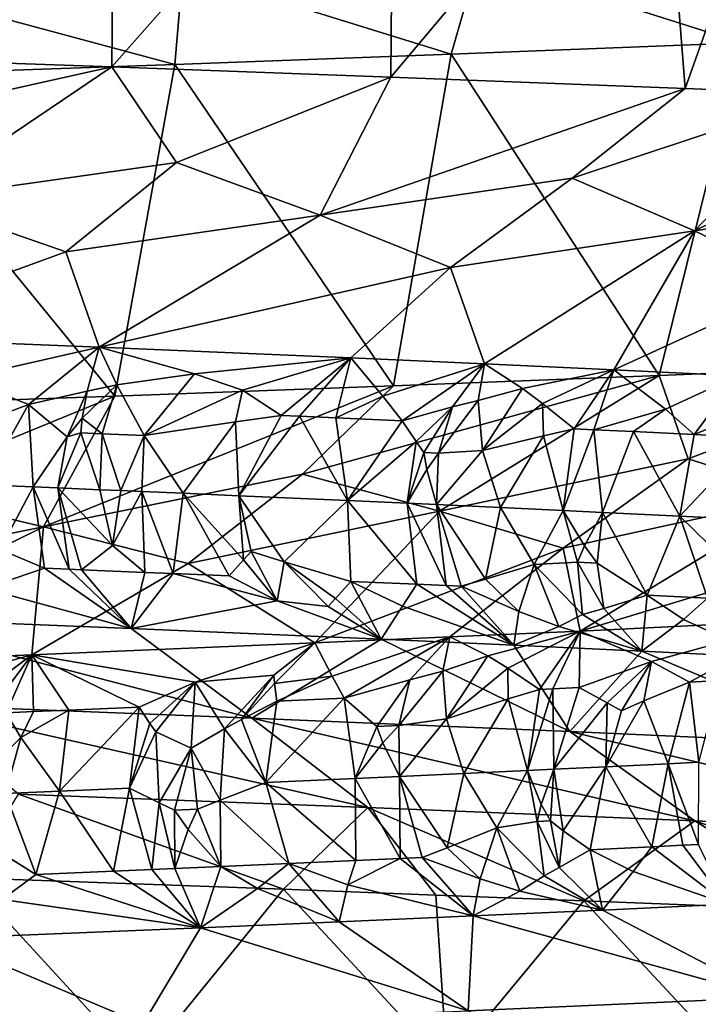
# Model space of a CAD drawing. Extents: x -12 to 12, y 0 to 224.
# Drawn here: x 6 to 7, y 1 to 3 of the extents above; entities that cross this region are included whole.
import ezdxf

# ---------------------------------------------------------------- set-up
doc = ezdxf.new("R2010")
doc.units = 0
doc.header["$MEASUREMENT"] = 0

msp = doc.modelspace()

# ---------------------------------------------------------------- linework, layer by layer
for points in [[(6.352344, 3.103609, -8.044267), (5.832954, 2.600011, -8.428473), (5.837787, 3.121646, -8.425127)], [(6.34775, 2.581973, -8.047893), (5.832954, 2.600011, -8.428473), (6.352344, 3.103609, -8.044267)], [(6.79426, 3.087377, -7.674667), (6.34775, 2.581973, -8.047893), (6.352344, 3.103609, -8.044267)], [(6.789968, 2.565738, -7.678463), (6.34775, 2.581973, -8.047893), (6.79426, 3.087377, -7.674667)], [(7.214863, 3.07114, -7.280679), (6.789968, 2.565738, -7.678463), (6.79426, 3.087377, -7.674667)], [(7.256021, 2.547702, -7.239662), (6.789968, 2.565738, -7.678463), (7.214863, 3.07114, -7.280679)], [(7.256021, 2.547702, -7.239662), (7.214863, 3.07114, -7.280679), (7.438656, 3.062123, -7.051871)], [(7.478578, 2.538683, -7.009518), (7.256021, 2.547702, -7.239662), (7.438656, 3.062123, -7.051871)], [(7.369008, 2.770842, 6.727807), (6.928547, 2.752561, 7.180507), (7.345901, 2.620191, 7.148446)], [(6.928547, 2.752561, 7.180507), (6.460326, 2.734279, 7.604451), (6.885381, 2.602156, 7.593022)], [(6.928547, 2.752561, 7.180507), (6.885381, 2.602156, 7.593022), (7.345901, 2.620191, 7.148446)], [(6.460326, 2.734279, 7.604451), (5.96628, 2.715998, 7.997997), (6.44773, 2.585918, 7.968018)], [(6.460326, 2.734279, 7.604451), (6.44773, 2.585918, 7.968018), (6.885381, 2.602156, 7.593022)], [(5.96628, 2.715998, 7.997997), (5.937757, 2.567881, 8.354972), (6.44773, 2.585918, 7.968018)], [(6.885381, 2.602156, 7.593022), (7.214861, 2.093146, 7.280682), (7.345901, 2.620191, 7.148446)], [(7.214861, 2.093146, 7.280682), (7.655248, 2.111181, 6.816131), (7.345901, 2.620191, 7.148446)], [(5.77724, 2.455161, -8.135672), (5.832954, 2.600011, -8.428473), (6.34775, 2.581973, -8.047893)], [(6.44773, 2.585918, 7.968018), (6.794243, 2.076908, 7.674681), (6.885381, 2.602156, 7.593022)], [(6.794243, 2.076908, 7.674681), (7.214861, 2.093146, 7.280682), (6.885381, 2.602156, 7.593022)], [(6.036089, 2.372069, -7.774005), (5.77724, 2.455161, -8.135672), (6.34775, 2.581973, -8.047893)], [(5.937757, 2.567881, 8.354972), (6.35234, 2.060677, 8.044271), (6.44773, 2.585918, 7.968018)], [(6.036089, 2.372069, -7.774005), (6.34775, 2.581973, -8.047893), (6.45052, 2.430484, -7.612703)], [(6.45052, 2.430484, -7.612703), (6.34775, 2.581973, -8.047893), (6.789968, 2.565738, -7.678463)], [(6.35234, 2.060677, 8.044271), (6.794243, 2.076908, 7.674681), (6.44773, 2.585918, 7.968018)], [(5.83779, 2.042639, 8.425125), (6.35234, 2.060677, 8.044271), (5.937757, 2.567881, 8.354972)], [(6.677666, 2.347392, -7.230373), (6.45052, 2.430484, -7.612703), (6.789968, 2.565738, -7.678463)], [(6.677666, 2.347392, -7.230373), (6.789968, 2.565738, -7.678463), (7.256021, 2.547702, -7.239662)], [(6.677666, 2.347392, -7.230373), (7.256021, 2.547702, -7.239662), (7.076919, 2.405807, -7.034406)], [(7.076919, 2.405807, -7.034406), (7.256021, 2.547702, -7.239662), (7.478578, 2.538683, -7.009518)], [(7.270645, 2.322715, -6.634163), (7.076919, 2.405807, -7.034406), (7.478578, 2.538683, -7.009518)], [(7.270645, 2.322715, -6.634163), (7.478578, 2.538683, -7.009518), (7.6939, 2.529661, -6.772472)], [(7.270645, 2.322715, -6.634163), (7.6939, 2.529661, -6.772472), (7.651661, 2.38113, -6.404828)], [(6.036089, 2.372069, -7.774005), (6.45052, 2.430484, -7.612703), (6.274796, 2.288977, -7.405319)], [(6.677666, 2.347392, -7.230373), (6.274796, 2.288977, -7.405319), (6.45052, 2.430484, -7.612703)], [(6.677666, 2.347392, -7.230373), (7.076919, 2.405807, -7.034406), (6.88413, 2.2643, -6.842776)], [(7.270645, 2.322715, -6.634163), (6.88413, 2.2643, -6.842776), (7.076919, 2.405807, -7.034406)], [(6.036089, 2.372069, -7.774005), (6.274796, 2.288977, -7.405319), (5.906895, 2.154974, -7.3566)], [(7.270645, 2.322715, -6.634163), (7.651661, 2.38113, -6.404828), (7.443216, 2.239623, -6.230349)], [(6.677666, 2.347392, -7.230373), (6.327638, 2.138052, -6.997998), (6.274796, 2.288977, -7.405319)], [(6.677666, 2.347392, -7.230373), (6.88413, 2.2643, -6.842776), (6.327638, 2.138052, -6.997998)], [(7.270645, 2.322715, -6.634163), (6.938405, 2.11173, -6.392926), (6.88413, 2.2643, -6.842776)], [(7.270645, 2.322715, -6.634163), (7.142807, 2.10233, -6.163708), (6.938405, 2.11173, -6.392926)], [(7.270645, 2.322715, -6.634163), (7.443216, 2.239623, -6.230349), (7.142807, 2.10233, -6.163708)], [(6.274796, 2.288977, -7.405319), (6.327638, 2.138052, -6.997998), (5.906895, 2.154974, -7.3566)], [(6.88413, 2.2643, -6.842776), (6.726652, 2.12113, -6.615371), (6.327638, 2.138052, -6.997998)], [(6.88413, 2.2643, -6.842776), (6.938405, 2.11173, -6.392926), (6.726652, 2.12113, -6.615371)], [(7.443216, 2.239623, -6.230349), (7.339661, 2.092929, -5.92793), (7.142807, 2.10233, -6.163708)], [(6.111724, 2.08892, -7.093921), (5.906895, 2.154974, -7.3566), (6.327638, 2.138052, -6.997998)], [(6.111724, 2.08892, -7.093921), (6.327638, 2.138052, -6.997998), (6.215775, 2.047166, -6.967005)], [(6.308866, 2.068801, -6.906131), (6.215775, 2.047166, -6.967005), (6.327638, 2.138052, -6.997998)], [(6.308866, 2.068801, -6.906131), (6.327638, 2.138052, -6.997998), (6.355912, 2.078827, -6.876007)], [(6.478962, 2.095863, -6.789629), (6.327638, 2.138052, -6.997998), (6.726652, 2.12113, -6.615371)], [(6.355912, 2.078827, -6.876007), (6.327638, 2.138052, -6.997998), (6.478962, 2.095863, -6.789629)], [(6.478962, 2.095863, -6.789629), (6.726652, 2.12113, -6.615371), (6.554683, 2.070366, -6.686867)], [(6.554683, 2.070366, -6.686867), (6.726652, 2.12113, -6.615371), (6.616093, 2.030119, -6.588177)], [(6.616093, 2.030119, -6.588177), (6.726652, 2.12113, -6.615371), (6.645058, 2.028847, -6.558979)], [(6.645058, 2.028847, -6.558979), (6.726652, 2.12113, -6.615371), (6.7026, 2.026304, -6.500202)], [(6.7026, 2.026304, -6.500202), (6.726652, 2.12113, -6.615371), (6.777197, 2.060596, -6.461377)], [(6.777197, 2.060596, -6.461377), (6.726652, 2.12113, -6.615371), (6.938405, 2.11173, -6.392926)], [(6.777197, 2.060596, -6.461377), (6.938405, 2.11173, -6.392926), (6.807547, 2.021603, -6.390282)], [(6.887694, 2.043567, -6.329295), (6.807547, 2.021603, -6.390282), (6.938405, 2.11173, -6.392926)], [(6.887694, 2.043567, -6.329295), (6.938405, 2.11173, -6.392926), (6.928348, 2.053758, -6.29914)], [(6.928348, 2.053758, -6.29914), (6.938405, 2.11173, -6.392926), (6.998376, 2.072884, -6.25323)], [(6.998376, 2.072884, -6.25323), (6.938405, 2.11173, -6.392926), (7.142807, 2.10233, -6.163708)], [(7.260655, 1.961618, 6.844599), (7.655248, 2.111181, 6.816131), (7.214861, 2.093146, 7.280682)], [(7.443718, 1.903203, 6.439368), (7.655248, 2.111181, 6.816131), (7.260655, 1.961618, 6.844599)], [(6.355912, 2.078827, -6.876007), (6.478962, 2.095863, -6.789629), (6.398783, 1.998146, -6.771709)], [(6.478962, 2.095863, -6.789629), (6.554683, 2.070366, -6.686867), (6.398783, 1.998146, -6.771709)], [(6.86673, 1.878526, 7.051067), (7.214861, 2.093146, 7.280682), (6.649785, 1.936941, 7.439275)], [(6.649785, 1.936941, 7.439275), (7.214861, 2.093146, 7.280682), (6.794243, 2.076908, 7.674681)], [(6.86673, 1.878526, 7.051067), (7.260655, 1.961618, 6.844599), (7.214861, 2.093146, 7.280682)], [(6.998376, 2.072884, -6.25323), (7.142807, 2.10233, -6.163708), (7.029988, 2.049058, -6.185575)], [(7.029988, 2.049058, -6.185575), (7.142807, 2.10233, -6.163708), (7.080057, 2.008996, -6.087161)], [(7.080057, 2.008996, -6.087161), (7.142807, 2.10233, -6.163708), (7.111548, 2.007498, -6.050357)], [(7.111548, 2.007498, -6.050357), (7.142807, 2.10233, -6.163708), (7.224806, 2.039795, -5.956965)], [(7.224806, 2.039795, -5.956965), (7.142807, 2.10233, -6.163708), (7.339661, 2.092929, -5.92793)], [(7.224806, 2.039795, -5.956965), (7.339661, 2.092929, -5.92793), (7.270287, 1.999801, -5.858706)], [(7.270287, 1.999801, -5.858706), (7.339661, 2.092929, -5.92793), (7.352383, 2.033527, -5.798773)], [(6.150527, 2.022665, -7.005788), (6.111724, 2.08892, -7.093921), (6.215775, 2.047166, -6.967005)], [(6.239769, 1.853849, 7.611492), (6.794243, 2.076908, 7.674681), (6.35234, 2.060677, 8.044271)], [(6.239769, 1.853849, 7.611492), (6.649785, 1.936941, 7.439275), (6.794243, 2.076908, 7.674681)], [(6.300774, 2.025647, -6.876939), (6.308866, 2.068801, -6.906131), (6.355912, 2.078827, -6.876007)], [(6.300774, 2.025647, -6.876939), (6.355912, 2.078827, -6.876007), (6.332325, 2.000967, -6.833878)], [(6.332325, 2.000967, -6.833878), (6.355912, 2.078827, -6.876007), (6.398783, 1.998146, -6.771709)], [(5.990585, 1.912263, 7.979884), (6.35234, 2.060677, 8.044271), (5.83779, 2.042639, 8.425125)], [(6.239769, 1.853849, 7.611492), (6.35234, 2.060677, 8.044271), (5.990585, 1.912263, 7.979884)], [(6.276878, 1.996137, -6.881251), (6.215775, 2.047166, -6.967005), (6.308866, 2.068801, -6.906131)], [(6.300774, 2.025647, -6.876939), (6.276878, 1.996137, -6.881251), (6.308866, 2.068801, -6.906131)], [(6.554683, 2.070366, -6.686867), (6.543677, 2.01984, -6.649573), (6.398783, 1.998146, -6.771709)], [(6.554683, 2.070366, -6.686867), (6.616093, 2.030119, -6.588177), (6.543677, 2.01984, -6.649573)], [(6.7026, 2.026304, -6.500202), (6.777197, 2.060596, -6.461377), (6.807547, 2.021603, -6.390282)], [(6.928348, 2.053758, -6.29914), (6.998376, 2.072884, -6.25323), (6.935065, 1.974331, -6.221694)], [(6.998376, 2.072884, -6.25323), (7.029988, 2.049058, -6.185575), (6.935065, 1.974331, -6.221694)], [(6.215775, 2.047166, -6.967005), (6.223211, 1.916883, -6.910516), (6.144721, 1.920146, -6.980397)], [(6.150527, 2.022665, -7.005788), (6.215775, 2.047166, -6.967005), (6.144721, 1.920146, -6.980397)], [(6.276878, 1.996137, -6.881251), (6.223211, 1.916883, -6.910516), (6.215775, 2.047166, -6.967005)], [(6.829915, 1.988628, -6.342523), (6.807547, 2.021603, -6.390282), (6.887694, 2.043567, -6.329295)], [(6.829915, 1.988628, -6.342523), (6.887694, 2.043567, -6.329295), (6.842184, 1.971429, -6.319735)], [(6.842184, 1.971429, -6.319735), (6.887694, 2.043567, -6.329295), (6.865541, 1.970359, -6.294369)], [(6.865541, 1.970359, -6.294369), (6.887694, 2.043567, -6.329295), (6.928348, 2.053758, -6.29914)], [(6.865541, 1.970359, -6.294369), (6.928348, 2.053758, -6.29914), (6.935065, 1.974331, -6.221694)], [(7.029988, 2.049058, -6.185575), (7.031421, 1.99782, -6.131865), (6.935065, 1.974331, -6.221694)], [(7.029988, 2.049058, -6.185575), (7.080057, 2.008996, -6.087161), (7.031421, 1.99782, -6.131865)], [(6.543677, 2.01984, -6.649573), (6.616093, 2.030119, -6.588177), (6.54879, 1.902975, -6.602905)], [(6.616093, 2.030119, -6.588177), (6.645058, 2.028847, -6.558979), (6.54879, 1.902975, -6.602905)], [(6.645058, 2.028847, -6.558979), (6.721045, 1.895344, -6.427591), (6.54879, 1.902975, -6.602905)], [(6.645058, 2.028847, -6.558979), (6.7026, 2.026304, -6.500202), (6.721045, 1.895344, -6.427591)], [(7.111548, 2.007498, -6.050357), (7.224806, 2.039795, -5.956965), (7.173953, 2.004502, -5.976259)], [(7.173953, 2.004502, -5.976259), (7.224806, 2.039795, -5.956965), (7.270287, 1.999801, -5.858706)], [(7.270287, 1.999801, -5.858706), (7.352383, 2.033527, -5.798773), (7.364677, 1.995101, -5.739586)], [(6.300774, 2.025647, -6.876939), (6.298869, 2.002377, -6.864719), (6.276878, 1.996137, -6.881251)], [(6.300774, 2.025647, -6.876939), (6.332325, 2.000967, -6.833878), (6.298869, 2.002377, -6.864719)], [(6.543677, 2.01984, -6.649573), (6.460943, 1.90679, -6.688846), (6.398783, 1.998146, -6.771709)], [(6.543677, 2.01984, -6.649573), (6.54879, 1.902975, -6.602905), (6.460943, 1.90679, -6.688846)], [(6.7026, 2.026304, -6.500202), (6.807547, 2.021603, -6.390282), (6.721045, 1.895344, -6.427591)], [(6.829915, 1.988628, -6.342523), (6.721045, 1.895344, -6.427591), (6.807547, 2.021603, -6.390282)], [(6.276878, 1.996137, -6.881251), (6.26216, 1.915252, -6.875246), (6.223211, 1.916883, -6.910516)], [(6.298869, 2.002377, -6.864719), (6.329025, 1.912431, -6.813757), (6.26216, 1.915252, -6.875246)], [(6.276878, 1.996137, -6.881251), (6.298869, 2.002377, -6.864719), (6.26216, 1.915252, -6.875246)], [(6.298869, 2.002377, -6.864719), (6.332325, 2.000967, -6.833878), (6.329025, 1.912431, -6.813757)], [(6.332325, 2.000967, -6.833878), (6.362232, 1.911021, -6.782771), (6.329025, 1.912431, -6.813757)], [(6.332325, 2.000967, -6.833878), (6.398783, 1.998146, -6.771709), (6.362232, 1.911021, -6.782771)], [(6.362232, 1.911021, -6.782771), (6.398783, 1.998146, -6.771709), (6.395288, 1.909611, -6.751622)], [(6.395288, 1.909611, -6.751622), (6.398783, 1.998146, -6.771709), (6.460943, 1.90679, -6.688846)], [(7.031421, 1.99782, -6.131865), (6.963484, 1.884229, -6.164287), (6.935065, 1.974331, -6.221694)], [(7.031421, 1.99782, -6.131865), (7.062917, 1.87953, -6.050165), (6.963484, 1.884229, -6.164287)], [(7.031421, 1.99782, -6.131865), (7.080057, 2.008996, -6.087161), (7.062917, 1.87953, -6.050165)], [(7.080057, 2.008996, -6.087161), (7.111548, 2.007498, -6.050357), (7.062917, 1.87953, -6.050165)], [(7.111548, 2.007498, -6.050357), (7.125324, 1.876534, -5.976573), (7.062917, 1.87953, -6.050165)], [(7.111548, 2.007498, -6.050357), (7.173953, 2.004502, -5.976259), (7.125324, 1.876534, -5.976573)], [(7.173953, 2.004502, -5.976259), (7.247812, 1.870541, -5.827454), (7.125324, 1.876534, -5.976573)], [(7.173953, 2.004502, -5.976259), (7.270287, 1.999801, -5.858706), (7.247812, 1.870541, -5.827454)], [(7.270287, 1.999801, -5.858706), (7.364677, 1.995101, -5.739586), (7.247812, 1.870541, -5.827454)], [(6.829915, 1.988628, -6.342523), (6.81552, 1.891068, -6.327394), (6.721045, 1.895344, -6.427591)], [(6.829915, 1.988628, -6.342523), (6.842184, 1.971429, -6.319735), (6.81552, 1.891068, -6.327394)], [(7.364677, 1.995101, -5.739586), (7.377953, 1.863999, -5.66175), (7.247812, 1.870541, -5.827454)], [(6.842184, 1.971429, -6.319735), (6.846622, 1.944436, -6.303337), (6.81552, 1.891068, -6.327394)], [(6.842184, 1.971429, -6.319735), (6.865541, 1.970359, -6.294369), (6.846622, 1.944436, -6.303337)], [(6.865541, 1.970359, -6.294369), (6.862199, 1.88893, -6.276773), (6.846622, 1.944436, -6.303337)], [(6.935065, 1.974331, -6.221694), (6.963484, 1.884229, -6.164287), (6.862199, 1.88893, -6.276773)], [(6.865541, 1.970359, -6.294369), (6.935065, 1.974331, -6.221694), (6.862199, 1.88893, -6.276773)], [(6.86673, 1.878526, 7.051067), (7.062861, 1.820111, 6.65814), (7.260655, 1.961618, 6.844599)], [(7.443718, 1.903203, 6.439368), (7.260655, 1.961618, 6.844599), (7.062861, 1.820111, 6.65814)], [(6.239769, 1.853849, 7.611492), (6.468632, 1.795434, 7.236616), (6.649785, 1.936941, 7.439275)], [(6.86673, 1.878526, 7.051067), (6.649785, 1.936941, 7.439275), (6.468632, 1.795434, 7.236616)], [(6.846622, 1.944436, -6.303337), (6.862199, 1.88893, -6.276773), (6.81552, 1.891068, -6.327394)], [(6.170287, 1.817581, -6.988391), (6.144721, 1.920146, -6.980397), (6.223211, 1.916883, -6.910516)], [(6.239769, 1.853849, 7.611492), (5.990585, 1.912263, 7.979884), (5.82739, 1.770757, 7.762497)], [(6.170287, 1.817581, -6.988391), (6.223211, 1.916883, -6.910516), (6.241031, 1.788231, -6.944392)], [(6.280171, 1.7866, -6.909021), (6.241031, 1.788231, -6.944392), (6.223211, 1.916883, -6.910516)], [(6.280171, 1.7866, -6.909021), (6.223211, 1.916883, -6.910516), (6.26216, 1.915252, -6.875246)], [(6.299666, 1.785784, -6.891253), (6.26216, 1.915252, -6.875246), (6.348849, 1.823896, -6.818532)], [(6.280171, 1.7866, -6.909021), (6.26216, 1.915252, -6.875246), (6.299666, 1.785784, -6.891253)], [(6.329025, 1.912431, -6.813757), (6.348849, 1.823896, -6.818532), (6.26216, 1.915252, -6.875246)], [(6.329025, 1.912431, -6.813757), (6.362232, 1.911021, -6.782771), (6.348849, 1.823896, -6.818532)], [(6.362232, 1.911021, -6.782771), (6.395288, 1.909611, -6.751622), (6.348849, 1.823896, -6.818532)], [(6.395288, 1.909611, -6.751622), (6.399969, 1.781554, -6.798227), (6.348849, 1.823896, -6.818532)], [(6.395288, 1.909611, -6.751622), (6.460943, 1.90679, -6.688846), (6.444756, 1.779646, -6.755799)], [(6.395288, 1.909611, -6.751622), (6.444756, 1.779646, -6.755799), (6.399969, 1.781554, -6.798227)], [(6.444756, 1.779646, -6.755799), (6.460943, 1.90679, -6.688846), (6.533487, 1.77583, -6.670063)], [(6.556508, 1.801207, -6.627493), (6.533487, 1.77583, -6.670063), (6.460943, 1.90679, -6.688846)], [(6.556508, 1.801207, -6.627493), (6.460943, 1.90679, -6.688846), (6.54879, 1.902975, -6.602905)], [(6.620947, 1.798387, -6.563155), (6.54879, 1.902975, -6.602905), (6.721045, 1.895344, -6.427591)], [(6.56876, 1.814439, -6.60703), (6.54879, 1.902975, -6.602905), (6.620947, 1.798387, -6.563155)], [(6.556508, 1.801207, -6.627493), (6.54879, 1.902975, -6.602905), (6.56876, 1.814439, -6.60703)], [(7.443718, 1.903203, 6.439368), (7.062861, 1.820111, 6.65814), (7.089527, 1.688692, 6.224916)], [(7.443718, 1.903203, 6.439368), (7.089527, 1.688692, 6.224916), (7.605539, 1.844788, 6.031126)], [(6.620947, 1.798387, -6.563155), (6.721045, 1.895344, -6.427591), (6.726162, 1.76737, -6.475833)], [(6.81552, 1.891068, -6.327394), (6.830708, 1.76267, -6.365534), (6.721045, 1.895344, -6.427591)], [(6.726162, 1.76737, -6.475833), (6.721045, 1.895344, -6.427591), (6.830708, 1.76267, -6.365534)], [(6.877669, 1.760532, -6.3148), (6.830708, 1.76267, -6.365534), (6.81552, 1.891068, -6.327394)], [(6.877669, 1.760532, -6.3148), (6.81552, 1.891068, -6.327394), (6.862199, 1.88893, -6.276773)], [(6.939511, 1.770639, -6.235629), (6.862199, 1.88893, -6.276773), (6.963484, 1.884229, -6.164287)], [(6.901008, 1.759463, -6.289304), (6.862199, 1.88893, -6.276773), (6.939511, 1.770639, -6.235629)], [(6.877669, 1.760532, -6.3148), (6.862199, 1.88893, -6.276773), (6.901008, 1.759463, -6.289304)], [(6.86673, 1.878526, 7.051067), (6.468632, 1.795434, 7.236616), (6.66948, 1.669891, 6.673006)], [(6.86673, 1.878526, 7.051067), (6.66948, 1.669891, 6.673006), (7.062861, 1.820111, 6.65814)], [(6.939511, 1.770639, -6.235629), (6.963484, 1.884229, -6.164287), (7.017046, 1.794128, -6.129139)], [(6.963484, 1.884229, -6.164287), (7.062917, 1.87953, -6.050165), (7.017046, 1.794128, -6.129139)], [(7.085288, 1.797885, -6.046092), (7.017046, 1.794128, -6.129139), (7.062917, 1.87953, -6.050165)], [(7.096364, 1.823594, -6.020958), (7.085288, 1.797885, -6.046092), (7.062917, 1.87953, -6.050165)], [(7.096364, 1.823594, -6.020958), (7.062917, 1.87953, -6.050165), (7.125324, 1.876534, -5.976573)], [(7.096364, 1.823594, -6.020958), (7.125324, 1.876534, -5.976573), (7.116565, 1.796387, -6.009261)], [(7.116565, 1.796387, -6.009261), (7.125324, 1.876534, -5.976573), (7.195602, 1.745569, -5.950182)], [(7.125324, 1.876534, -5.976573), (7.247812, 1.870541, -5.827454), (7.195602, 1.745569, -5.950182)], [(7.195602, 1.745569, -5.950182), (7.247812, 1.870541, -5.827454), (7.291505, 1.740868, -5.832277)], [(7.377953, 1.863999, -5.66175), (7.385459, 1.736168, -5.712812), (7.247812, 1.870541, -5.827454)], [(7.291505, 1.740868, -5.832277), (7.247812, 1.870541, -5.827454), (7.385459, 1.736168, -5.712812)], [(6.239769, 1.853849, 7.611492), (5.795037, 1.634167, 7.445034), (6.221152, 1.651089, 7.092831)], [(6.239769, 1.853849, 7.611492), (5.82739, 1.770757, 7.762497), (5.795037, 1.634167, 7.445034)], [(6.239769, 1.853849, 7.611492), (6.221152, 1.651089, 7.092831), (6.468632, 1.795434, 7.236616)], [(7.605539, 1.844788, 6.031126), (7.089527, 1.688692, 6.224916), (7.441957, 1.705614, 5.798988)], [(6.170287, 1.817581, -6.988391), (6.241031, 1.788231, -6.944392), (6.145993, 1.756127, -7.06425)], [(6.299666, 1.785784, -6.891253), (6.348849, 1.823896, -6.818532), (6.399969, 1.781554, -6.798227)], [(6.556508, 1.801207, -6.627493), (6.56876, 1.814439, -6.60703), (6.609891, 1.736579, -6.632328)], [(6.56876, 1.814439, -6.60703), (6.620947, 1.798387, -6.563155), (6.609891, 1.736579, -6.632328)], [(7.062861, 1.820111, 6.65814), (6.66948, 1.669891, 6.673006), (6.883151, 1.679291, 6.45238)], [(7.062861, 1.820111, 6.65814), (6.883151, 1.679291, 6.45238), (7.089527, 1.688692, 6.224916)], [(7.096364, 1.823594, -6.020958), (7.116565, 1.796387, -6.009261), (7.085288, 1.797885, -6.046092)], [(6.468632, 1.795434, 7.236616), (6.221152, 1.651089, 7.092831), (6.66948, 1.669891, 6.673006)], [(6.556508, 1.801207, -6.627493), (6.609891, 1.736579, -6.632328), (6.533487, 1.77583, -6.670063)], [(6.690602, 1.727561, -6.558194), (6.609891, 1.736579, -6.632328), (6.620947, 1.798387, -6.563155)], [(6.701884, 1.740095, -6.530094), (6.620947, 1.798387, -6.563155), (6.726162, 1.76737, -6.475833)], [(6.690602, 1.727561, -6.558194), (6.620947, 1.798387, -6.563155), (6.701884, 1.740095, -6.530094)], [(6.939511, 1.770639, -6.235629), (7.017046, 1.794128, -6.129139), (6.992669, 1.719401, -6.227706)], [(6.992669, 1.719401, -6.227706), (7.017046, 1.794128, -6.129139), (7.056022, 1.695576, -6.18815)], [(7.085288, 1.797885, -6.046092), (7.093132, 1.714701, -6.113102), (7.017046, 1.794128, -6.129139)], [(7.056022, 1.695576, -6.18815), (7.017046, 1.794128, -6.129139), (7.093132, 1.714701, -6.113102)], [(7.085288, 1.797885, -6.046092), (7.127165, 1.724463, -6.058529), (7.093132, 1.714701, -6.113102)], [(7.085288, 1.797885, -6.046092), (7.116565, 1.796387, -6.009261), (7.127165, 1.724463, -6.058529)], [(7.116565, 1.796387, -6.009261), (7.195602, 1.745569, -5.950182), (7.127165, 1.724463, -6.058529)], [(6.145993, 1.756127, -7.06425), (6.241031, 1.788231, -6.944392), (6.378312, 1.692449, -6.951842)], [(6.280171, 1.7866, -6.909021), (6.378312, 1.692449, -6.951842), (6.241031, 1.788231, -6.944392)], [(6.280171, 1.7866, -6.909021), (6.299666, 1.785784, -6.891253), (6.378312, 1.692449, -6.951842)], [(6.299666, 1.785784, -6.891253), (6.399969, 1.781554, -6.798227), (6.378312, 1.692449, -6.951842)], [(6.399969, 1.781554, -6.798227), (6.444756, 1.779646, -6.755799), (6.378312, 1.692449, -6.951842)], [(6.444756, 1.779646, -6.755799), (6.609891, 1.736579, -6.632328), (6.378312, 1.692449, -6.951842)], [(6.444756, 1.779646, -6.755799), (6.533487, 1.77583, -6.670063), (6.609891, 1.736579, -6.632328)], [(6.701884, 1.740095, -6.530094), (6.726162, 1.76737, -6.475833), (6.774534, 1.675527, -6.566328)], [(6.726162, 1.76737, -6.475833), (6.808404, 1.727805, -6.428507), (6.774534, 1.675527, -6.566328)], [(6.726162, 1.76737, -6.475833), (6.830708, 1.76267, -6.365534), (6.808404, 1.727805, -6.428507)], [(6.808404, 1.727805, -6.428507), (6.830708, 1.76267, -6.365534), (6.984664, 1.666127, -6.342353)], [(6.877669, 1.760532, -6.3148), (6.984664, 1.666127, -6.342353), (6.830708, 1.76267, -6.365534)], [(6.901008, 1.759463, -6.289304), (6.939511, 1.770639, -6.235629), (6.992669, 1.719401, -6.227706)], [(6.145993, 1.756127, -7.06425), (6.378312, 1.692449, -6.951842), (5.960185, 1.709371, -7.313493)], [(6.877669, 1.760532, -6.3148), (6.901008, 1.759463, -6.289304), (6.984664, 1.666127, -6.342353)], [(6.901008, 1.759463, -6.289304), (6.992669, 1.719401, -6.227706), (6.984664, 1.666127, -6.342353)], [(6.609891, 1.736579, -6.632328), (6.774534, 1.675527, -6.566328), (6.378312, 1.692449, -6.951842)], [(6.690602, 1.727561, -6.558194), (6.774534, 1.675527, -6.566328), (6.609891, 1.736579, -6.632328)], [(6.690602, 1.727561, -6.558194), (6.701884, 1.740095, -6.530094), (6.774534, 1.675527, -6.566328)], [(7.127165, 1.724463, -6.058529), (7.195602, 1.745569, -5.950182), (7.187393, 1.656727, -6.111657)], [(7.195602, 1.745569, -5.950182), (7.253555, 1.707005, -5.921931), (7.187393, 1.656727, -6.111657)], [(7.195602, 1.745569, -5.950182), (7.291505, 1.740868, -5.832277), (7.253555, 1.707005, -5.921931)], [(7.253555, 1.707005, -5.921931), (7.291505, 1.740868, -5.832277), (7.38253, 1.647326, -5.874455)], [(6.808404, 1.727805, -6.428507), (6.984664, 1.666127, -6.342353), (6.774534, 1.675527, -6.566328)], [(6.992669, 1.719401, -6.227706), (7.056022, 1.695576, -6.18815), (6.984664, 1.666127, -6.342353)], [(7.093132, 1.714701, -6.113102), (7.127165, 1.724463, -6.058529), (7.187393, 1.656727, -6.111657)], [(6.569634, 1.550578, -7.145103), (5.960185, 1.709371, -7.313493), (6.378312, 1.692449, -6.951842)], [(6.031184, 1.571651, -7.605196), (5.960185, 1.709371, -7.313493), (6.569634, 1.550578, -7.145103)], [(7.056022, 1.695576, -6.18815), (7.093132, 1.714701, -6.113102), (7.187393, 1.656727, -6.111657)], [(7.202742, 1.640523, 5.983623), (7.441957, 1.705614, 5.798988), (7.089527, 1.688692, 6.224916)], [(7.253555, 1.707005, -5.921931), (7.38253, 1.647326, -5.874455), (7.187393, 1.656727, -6.111657)], [(7.262989, 1.607718, 5.867723), (7.441957, 1.705614, 5.798988), (7.202742, 1.640523, 5.983623)], [(7.311688, 1.610128, 5.806905), (7.441957, 1.705614, 5.798988), (7.262989, 1.607718, 5.867723)], [(6.569634, 1.550578, -7.145103), (6.378312, 1.692449, -6.951842), (6.774534, 1.675527, -6.566328)], [(6.943299, 1.649209, 6.314361), (7.089527, 1.688692, 6.224916), (6.883151, 1.679291, 6.45238)], [(6.974988, 1.629771, 6.247559), (7.089527, 1.688692, 6.224916), (6.943299, 1.649209, 6.314361)], [(7.025163, 1.596291, 6.150458), (7.089527, 1.688692, 6.224916), (6.974988, 1.629771, 6.247559)], [(7.056022, 1.695576, -6.18815), (7.187393, 1.656727, -6.111657), (6.984664, 1.666127, -6.342353)], [(7.046184, 1.59728, 6.126373), (7.089527, 1.688692, 6.224916), (7.025163, 1.596291, 6.150458)], [(7.046184, 1.59728, 6.126373), (7.087976, 1.599257, 6.077986), (7.089527, 1.688692, 6.224916)], [(7.202742, 1.640523, 5.983623), (7.089527, 1.688692, 6.224916), (7.087976, 1.599257, 6.077986)], [(6.480056, 1.607813, 6.759229), (6.66948, 1.669891, 6.673006), (6.221152, 1.651089, 7.092831)], [(6.604371, 1.618657, 6.645041), (6.66948, 1.669891, 6.673006), (6.480056, 1.607813, 6.759229)], [(6.569634, 1.550578, -7.145103), (6.774534, 1.675527, -6.566328), (7.073218, 1.529504, -6.647089)], [(6.604371, 1.618657, 6.645041), (6.605347, 1.605659, 6.62774), (6.66948, 1.669891, 6.673006)], [(6.605347, 1.605659, 6.62774), (6.696711, 1.617214, 6.544781), (6.66948, 1.669891, 6.673006)], [(6.696711, 1.617214, 6.544781), (6.883151, 1.679291, 6.45238), (6.66948, 1.669891, 6.673006)], [(6.715706, 1.582155, 6.486751), (6.883151, 1.679291, 6.45238), (6.696711, 1.617214, 6.544781)], [(6.81988, 1.611293, 6.40234), (6.883151, 1.679291, 6.45238), (6.715706, 1.582155, 6.486751)], [(7.073218, 1.529504, -6.647089), (6.774534, 1.675527, -6.566328), (6.984664, 1.666127, -6.342353)], [(6.872346, 1.625071, 6.360229), (6.883151, 1.679291, 6.45238), (6.81988, 1.611293, 6.40234)], [(6.943299, 1.649209, 6.314361), (6.883151, 1.679291, 6.45238), (6.872346, 1.625071, 6.360229)], [(7.073218, 1.529504, -6.647089), (6.984664, 1.666127, -6.342353), (7.187393, 1.656727, -6.111657)], [(7.073218, 1.529504, -6.647089), (7.187393, 1.656727, -6.111657), (7.539146, 1.50843, -6.113716)], [(7.539146, 1.50843, -6.113716), (7.187393, 1.656727, -6.111657), (7.38253, 1.647326, -5.874455)], [(5.992272, 1.587637, 7.195094), (6.221152, 1.651089, 7.092831), (5.795037, 1.634167, 7.445034)], [(6.092757, 1.555653, 7.074832), (6.221152, 1.651089, 7.092831), (5.992272, 1.587637, 7.195094)], [(6.151194, 1.558046, 7.024091), (6.221152, 1.651089, 7.092831), (6.092757, 1.555653, 7.074832)], [(6.180255, 1.559243, 6.998539), (6.221152, 1.651089, 7.092831), (6.151194, 1.558046, 7.024091)], [(6.223649, 1.561038, 6.959989), (6.221152, 1.651089, 7.092831), (6.180255, 1.559243, 6.998539)], [(6.480056, 1.607813, 6.759229), (6.221152, 1.651089, 7.092831), (6.390949, 1.568054, 6.806749)], [(6.279827, 1.563377, 6.909359), (6.221152, 1.651089, 7.092831), (6.223649, 1.561038, 6.959989)], [(6.279827, 1.563377, 6.909359), (6.390949, 1.568054, 6.806749), (6.221152, 1.651089, 7.092831)], [(6.943299, 1.649209, 6.314361), (6.872346, 1.625071, 6.360229), (6.878193, 1.549408, 6.284552)], [(6.974988, 1.629771, 6.247559), (6.943299, 1.649209, 6.314361), (6.878193, 1.549408, 6.284552)], [(7.13222, 1.575081, 6.003993), (7.202742, 1.640523, 5.983623), (7.087976, 1.599257, 6.077986)], [(7.154971, 1.56245, 5.967644), (7.202742, 1.640523, 5.983623), (7.13222, 1.575081, 6.003993)], [(7.190516, 1.577902, 5.934048), (7.202742, 1.640523, 5.983623), (7.154971, 1.56245, 5.967644)], [(7.190516, 1.577902, 5.934048), (7.262989, 1.607718, 5.867723), (7.202742, 1.640523, 5.983623)], [(6.802269, 1.538943, 6.362736), (6.872346, 1.625071, 6.360229), (6.81988, 1.611293, 6.40234)], [(6.802269, 1.538943, 6.362736), (6.878193, 1.549408, 6.284552), (6.872346, 1.625071, 6.360229)], [(6.974988, 1.629771, 6.247559), (6.878193, 1.549408, 6.284552), (6.975873, 1.581042, 6.195018)], [(7.025163, 1.596291, 6.150458), (6.974988, 1.629771, 6.247559), (6.975873, 1.581042, 6.195018)], [(6.408132, 1.542391, 6.771052), (6.480056, 1.607813, 6.759229), (6.390949, 1.568054, 6.806749)], [(6.417476, 1.529016, 6.754057), (6.480056, 1.607813, 6.759229), (6.408132, 1.542391, 6.771052)], [(6.473641, 1.50297, 6.687351), (6.480056, 1.607813, 6.759229), (6.417476, 1.529016, 6.754057)], [(6.526071, 1.533694, 6.649248), (6.480056, 1.607813, 6.759229), (6.473641, 1.50297, 6.687351)], [(6.604371, 1.618657, 6.645041), (6.480056, 1.607813, 6.759229), (6.526071, 1.533694, 6.649248)], [(6.604371, 1.618657, 6.645041), (6.526071, 1.533694, 6.649248), (6.553267, 1.548643, 6.630768)], [(6.604371, 1.618657, 6.645041), (6.553267, 1.548643, 6.630768), (6.605347, 1.605659, 6.62774)], [(6.605347, 1.605659, 6.62774), (6.609196, 1.577455, 6.595167), (6.696711, 1.617214, 6.544781)], [(6.715706, 1.582155, 6.486751), (6.696711, 1.617214, 6.544781), (6.609196, 1.577455, 6.595167)], [(6.767379, 1.537364, 6.399808), (6.81988, 1.611293, 6.40234), (6.715706, 1.582155, 6.486751)], [(6.802269, 1.538943, 6.362736), (6.81988, 1.611293, 6.40234), (6.767379, 1.537364, 6.399808)], [(7.190516, 1.577902, 5.934048), (7.228887, 1.478524, 5.850896), (7.262989, 1.607718, 5.867723)], [(7.262989, 1.607718, 5.867723), (7.228887, 1.478524, 5.850896), (7.277447, 1.480934, 5.790362)], [(7.311688, 1.610128, 5.806905), (7.262989, 1.607718, 5.867723), (7.277447, 1.480934, 5.790362)], [(6.605347, 1.605659, 6.62774), (6.553267, 1.548643, 6.630768), (6.609196, 1.577455, 6.595167)], [(7.025163, 1.596291, 6.150458), (6.975873, 1.581042, 6.195018), (7.006083, 1.467772, 6.115921)], [(7.046184, 1.59728, 6.126373), (7.006083, 1.467772, 6.115921), (7.047804, 1.46975, 6.067809)], [(7.046184, 1.59728, 6.126373), (7.025163, 1.596291, 6.150458), (7.006083, 1.467772, 6.115921)], [(7.046184, 1.59728, 6.126373), (7.047804, 1.46975, 6.067809), (7.087976, 1.599257, 6.077986)], [(7.13222, 1.575081, 6.003993), (7.087976, 1.599257, 6.077986), (7.047804, 1.46975, 6.067809)], [(6.553267, 1.548643, 6.630768), (6.591625, 1.448902, 6.560248), (6.609196, 1.577455, 6.595167)], [(6.715706, 1.582155, 6.486751), (6.609196, 1.577455, 6.595167), (6.591625, 1.448902, 6.560248)], [(6.715706, 1.582155, 6.486751), (6.591625, 1.448902, 6.560248), (6.733514, 1.455215, 6.414625)], [(6.767379, 1.537364, 6.399808), (6.715706, 1.582155, 6.486751), (6.733514, 1.455215, 6.414625)], [(6.975873, 1.581042, 6.195018), (6.878193, 1.549408, 6.284552), (6.905588, 1.463072, 6.229118)], [(6.975873, 1.581042, 6.195018), (6.905588, 1.463072, 6.229118), (7.006083, 1.467772, 6.115921)], [(7.13222, 1.575081, 6.003993), (7.047804, 1.46975, 6.067809), (7.130247, 1.473704, 5.970726)], [(7.190516, 1.577902, 5.934048), (7.154971, 1.56245, 5.967644), (7.130247, 1.473704, 5.970726)], [(7.190516, 1.577902, 5.934048), (7.130247, 1.473704, 5.970726), (7.228887, 1.478524, 5.850896)], [(7.154971, 1.56245, 5.967644), (7.13222, 1.575081, 6.003993), (7.130247, 1.473704, 5.970726)], [(6.031184, 1.571651, -7.605196), (6.753607, 1.409079, -7.345191), (6.200078, 1.430153, -7.818169)], [(6.031184, 1.571651, -7.605196), (6.569634, 1.550578, -7.145103), (6.753607, 1.409079, -7.345191)], [(6.223649, 1.561038, 6.959989), (6.180255, 1.559243, 6.998539), (6.203643, 1.520009, 6.9509)], [(6.279827, 1.563377, 6.909359), (6.223649, 1.561038, 6.959989), (6.203643, 1.520009, 6.9509)], [(6.279827, 1.563377, 6.909359), (6.203643, 1.520009, 6.9509), (6.265071, 1.43487, 6.872628)], [(6.390949, 1.568054, 6.806749), (6.265071, 1.43487, 6.872628), (6.375601, 1.439547, 6.770262)], [(6.279827, 1.563377, 6.909359), (6.265071, 1.43487, 6.872628), (6.390949, 1.568054, 6.806749)], [(6.408132, 1.542391, 6.771052), (6.390949, 1.568054, 6.806749), (6.375601, 1.439547, 6.770262)], [(6.138093, 1.454493, 6.988057), (6.203643, 1.520009, 6.9509), (6.180255, 1.559243, 6.998539)], [(6.553267, 1.548643, 6.630768), (6.526071, 1.533694, 6.649248), (6.591625, 1.448902, 6.560248)], [(6.569634, 1.550578, -7.145103), (7.271293, 1.388005, -6.833231), (6.753607, 1.409079, -7.345191)], [(6.569634, 1.550578, -7.145103), (7.073218, 1.529504, -6.647089), (7.271293, 1.388005, -6.833231)], [(6.802269, 1.538943, 6.362736), (6.803255, 1.458372, 6.34066), (6.878193, 1.549408, 6.284552)], [(6.878193, 1.549408, 6.284552), (6.803255, 1.458372, 6.34066), (6.905588, 1.463072, 6.229118)], [(6.417476, 1.529016, 6.754057), (6.408132, 1.542391, 6.771052), (6.375601, 1.439547, 6.770262)], [(6.423025, 1.416585, 6.7272), (6.417476, 1.529016, 6.754057), (6.375601, 1.439547, 6.770262)], [(6.423025, 1.416585, 6.7272), (6.473641, 1.50297, 6.687351), (6.417476, 1.529016, 6.754057)], [(6.51925, 1.420743, 6.634047), (6.526071, 1.533694, 6.649248), (6.473641, 1.50297, 6.687351)], [(6.51925, 1.420743, 6.634047), (6.591625, 1.448902, 6.560248), (6.526071, 1.533694, 6.649248)], [(6.767379, 1.537364, 6.399808), (6.733514, 1.455215, 6.414625), (6.777155, 1.511541, 6.378006)], [(6.802269, 1.538943, 6.362736), (6.767379, 1.537364, 6.399808), (6.777155, 1.511541, 6.378006)], [(6.802269, 1.538943, 6.362736), (6.777155, 1.511541, 6.378006), (6.803255, 1.458372, 6.34066)], [(7.073218, 1.529504, -6.647089), (7.539146, 1.50843, -6.113716), (7.750268, 1.366932, -6.284921)], [(7.073218, 1.529504, -6.647089), (7.750268, 1.366932, -6.284921), (7.271293, 1.388005, -6.833231)], [(6.138093, 1.454493, 6.988057), (6.179127, 1.43128, 6.949978), (6.203643, 1.520009, 6.9509)], [(6.203643, 1.520009, 6.9509), (6.179127, 1.43128, 6.949978), (6.265071, 1.43487, 6.872628)], [(6.447323, 1.405176, 6.706267), (6.473641, 1.50297, 6.687351), (6.423025, 1.416585, 6.7272)], [(6.483451, 1.406735, 6.671366), (6.473641, 1.50297, 6.687351), (6.447323, 1.405176, 6.706267)], [(6.51925, 1.420743, 6.634047), (6.473641, 1.50297, 6.687351), (6.483451, 1.406735, 6.671366)], [(6.777155, 1.511541, 6.378006), (6.733514, 1.455215, 6.414625), (6.803255, 1.458372, 6.34066)], [(7.006083, 1.467772, 6.115921), (6.905588, 1.463072, 6.229118), (6.957937, 1.376736, 6.196194)], [(7.021701, 1.386907, 6.119848), (7.006083, 1.467772, 6.115921), (6.957937, 1.376736, 6.196194)], [(7.028123, 1.414014, 6.100497), (7.047804, 1.46975, 6.067809), (7.006083, 1.467772, 6.115921)], [(7.028123, 1.414014, 6.100497), (7.006083, 1.467772, 6.115921), (7.021701, 1.386907, 6.119848)], [(7.028123, 1.414014, 6.100497), (7.042617, 1.387895, 6.095774), (7.047804, 1.46975, 6.067809)], [(7.062766, 1.372196, 6.082374), (7.047804, 1.46975, 6.067809), (7.042617, 1.387895, 6.095774)], [(7.062766, 1.372196, 6.082374), (7.130247, 1.473704, 5.970726), (7.047804, 1.46975, 6.067809)], [(7.062766, 1.372196, 6.082374), (7.105486, 1.34222, 6.05751), (7.130247, 1.473704, 5.970726)], [(7.203135, 1.34692, 5.941062), (7.130247, 1.473704, 5.970726), (7.105486, 1.34222, 6.05751)], [(7.228887, 1.478524, 5.850896), (7.130247, 1.473704, 5.970726), (7.203135, 1.34692, 5.941062)], [(7.252453, 1.349329, 5.880744), (7.228887, 1.478524, 5.850896), (7.203135, 1.34692, 5.941062)], [(7.276921, 1.350534, 5.85043), (7.277447, 1.480934, 5.790362), (7.228887, 1.478524, 5.850896)], [(7.276921, 1.350534, 5.85043), (7.228887, 1.478524, 5.850896), (7.252453, 1.349329, 5.880744)], [(6.733514, 1.455215, 6.414625), (6.591625, 1.448902, 6.560248), (6.734404, 1.325118, 6.467349)], [(6.804722, 1.328275, 6.393371), (6.803255, 1.458372, 6.34066), (6.733514, 1.455215, 6.414625)], [(6.804722, 1.328275, 6.393371), (6.733514, 1.455215, 6.414625), (6.734404, 1.325118, 6.467349)], [(6.87886, 1.345102, 6.302509), (6.905588, 1.463072, 6.229118), (6.803255, 1.458372, 6.34066)], [(6.839575, 1.329853, 6.356095), (6.803255, 1.458372, 6.34066), (6.804722, 1.328275, 6.393371)], [(6.87886, 1.345102, 6.302509), (6.803255, 1.458372, 6.34066), (6.839575, 1.329853, 6.356095)], [(6.87886, 1.345102, 6.302509), (6.957937, 1.376736, 6.196194), (6.905588, 1.463072, 6.229118)], [(6.265071, 1.43487, 6.872628), (6.179127, 1.43128, 6.949978), (6.227228, 1.303317, 6.956787)], [(6.350314, 1.308466, 6.844656), (6.265071, 1.43487, 6.872628), (6.227228, 1.303317, 6.956787)], [(6.350314, 1.308466, 6.844656), (6.375601, 1.439547, 6.770262), (6.265071, 1.43487, 6.872628)], [(6.411105, 1.31104, 6.787776), (6.375601, 1.439547, 6.770262), (6.350314, 1.308466, 6.844656)], [(6.423025, 1.416585, 6.7272), (6.375601, 1.439547, 6.770262), (6.411105, 1.31104, 6.787776)], [(6.51925, 1.420743, 6.634047), (6.628203, 1.320418, 6.576077), (6.591625, 1.448902, 6.560248)], [(6.734404, 1.325118, 6.467349), (6.591625, 1.448902, 6.560248), (6.628203, 1.320418, 6.576077)], [(6.200078, 1.430153, -7.818169), (6.61988, 1.279589, -7.825582), (6.118496, 1.297624, -8.223532)], [(6.186456, 1.328826, 6.974095), (6.227228, 1.303317, 6.956787), (6.179127, 1.43128, 6.949978)], [(6.200078, 1.430153, -7.818169), (6.753607, 1.409079, -7.345191), (6.61988, 1.279589, -7.825582)], [(6.51925, 1.420743, 6.634047), (6.483451, 1.406735, 6.671366), (6.520246, 1.315718, 6.683064)], [(6.51925, 1.420743, 6.634047), (6.520246, 1.315718, 6.683064), (6.628203, 1.320418, 6.576077)], [(6.423025, 1.416585, 6.7272), (6.411105, 1.31104, 6.787776), (6.447673, 1.3126, 6.753068)], [(6.447323, 1.405176, 6.706267), (6.423025, 1.416585, 6.7272), (6.447673, 1.3126, 6.753068)], [(6.483451, 1.406735, 6.671366), (6.447323, 1.405176, 6.706267), (6.468861, 1.374106, 6.695745)], [(6.447323, 1.405176, 6.706267), (6.447673, 1.3126, 6.753068), (6.468861, 1.374106, 6.695745)], [(6.483451, 1.406735, 6.671366), (6.468861, 1.374106, 6.695745), (6.520246, 1.315718, 6.683064)], [(6.753607, 1.409079, -7.345191), (6.861042, 1.270569, -7.615023), (6.61988, 1.279589, -7.825582)], [(6.753607, 1.409079, -7.345191), (7.095572, 1.261548, -7.396982), (6.861042, 1.270569, -7.615023)], [(6.753607, 1.409079, -7.345191), (7.271293, 1.388005, -6.833231), (7.095572, 1.261548, -7.396982)], [(7.028123, 1.414014, 6.100497), (7.021701, 1.386907, 6.119848), (7.042617, 1.387895, 6.095774)], [(7.042617, 1.387895, 6.095774), (7.021701, 1.386907, 6.119848), (7.056632, 1.314262, 6.14055)], [(7.062766, 1.372196, 6.082374), (7.042617, 1.387895, 6.095774), (7.056632, 1.314262, 6.14055)], [(7.271293, 1.388005, -6.833231), (7.499965, 1.245316, -6.986632), (7.095572, 1.261548, -7.396982)], [(7.271293, 1.388005, -6.833231), (7.714498, 1.236296, -6.748999), (7.499965, 1.245316, -6.986632)], [(7.271293, 1.388005, -6.833231), (7.750268, 1.366932, -6.284921), (7.714498, 1.236296, -6.748999)], [(6.468861, 1.374106, 6.695745), (6.447673, 1.3126, 6.753068), (6.520246, 1.315718, 6.683064)], [(6.87886, 1.345102, 6.302509), (6.931048, 1.296373, 6.296244), (6.957937, 1.376736, 6.196194)], [(6.994267, 1.276935, 6.257886), (6.957937, 1.376736, 6.196194), (6.931048, 1.296373, 6.296244)], [(7.021701, 1.386907, 6.119848), (6.957937, 1.376736, 6.196194), (7.032634, 1.301073, 6.182625)], [(7.032634, 1.301073, 6.182625), (6.957937, 1.376736, 6.196194), (6.994267, 1.276935, 6.257886)], [(7.021701, 1.386907, 6.119848), (7.032634, 1.301073, 6.182625), (7.056632, 1.314262, 6.14055)], [(7.062766, 1.372196, 6.082374), (7.056632, 1.314262, 6.14055), (7.105486, 1.34222, 6.05751)], [(6.87886, 1.345102, 6.302509), (6.839575, 1.329853, 6.356095), (6.931048, 1.296373, 6.296244)], [(7.056632, 1.314262, 6.14055), (7.125301, 1.246851, 6.183936), (7.105486, 1.34222, 6.05751)], [(7.203135, 1.34692, 5.941062), (7.105486, 1.34222, 6.05751), (7.173726, 1.30775, 6.01838)], [(7.173726, 1.30775, 6.01838), (7.105486, 1.34222, 6.05751), (7.125301, 1.246851, 6.183936)], [(7.203135, 1.34692, 5.941062), (7.173726, 1.30775, 6.01838), (7.322809, 1.256252, 5.948735)], [(7.252453, 1.349329, 5.880744), (7.203135, 1.34692, 5.941062), (7.322809, 1.256252, 5.948735)], [(7.276921, 1.350534, 5.85043), (7.252453, 1.349329, 5.880744), (7.322809, 1.256252, 5.948735)], [(6.186456, 1.328826, 6.974095), (6.174156, 1.263641, 7.039646), (6.227228, 1.303317, 6.956787)], [(6.804722, 1.328275, 6.393371), (6.734404, 1.325118, 6.467349), (6.721849, 1.286949, 6.518976)], [(6.804722, 1.328275, 6.393371), (6.721849, 1.286949, 6.518976), (6.920242, 1.237451, 6.412583)], [(6.839575, 1.329853, 6.356095), (6.804722, 1.328275, 6.393371), (6.920242, 1.237451, 6.412583)], [(6.931048, 1.296373, 6.296244), (6.839575, 1.329853, 6.356095), (6.920242, 1.237451, 6.412583)], [(6.411105, 1.31104, 6.787776), (6.350314, 1.308466, 6.844656), (6.488324, 1.218649, 6.849279)], [(6.447673, 1.3126, 6.753068), (6.411105, 1.31104, 6.787776), (6.488324, 1.218649, 6.849279)], [(6.447673, 1.3126, 6.753068), (6.488324, 1.218649, 6.849279), (6.520246, 1.315718, 6.683064)], [(6.578738, 1.280682, 6.663278), (6.520246, 1.315718, 6.683064), (6.488324, 1.218649, 6.849279)], [(6.628203, 1.320418, 6.576077), (6.520246, 1.315718, 6.683064), (6.578738, 1.280682, 6.663278)], [(6.628203, 1.320418, 6.576077), (6.578738, 1.280682, 6.663278), (6.707838, 1.22805, 6.634447)], [(6.734404, 1.325118, 6.467349), (6.628203, 1.320418, 6.576077), (6.721849, 1.286949, 6.518976)], [(6.721849, 1.286949, 6.518976), (6.628203, 1.320418, 6.576077), (6.707838, 1.22805, 6.634447)], [(7.056632, 1.314262, 6.14055), (7.032634, 1.301073, 6.182625), (7.125301, 1.246851, 6.183936)], [(6.392189, 1, -8.012641), (5.880811, 1, -8.395151), (6.118496, 1.297624, -8.223532)], [(6.61988, 1.279589, -7.825582), (6.392189, 1, -8.012641), (6.118496, 1.297624, -8.223532)], [(6.227228, 1.303317, 6.956787), (6.174156, 1.263641, 7.039646), (6.488324, 1.218649, 6.849279)], [(6.350314, 1.308466, 6.844656), (6.227228, 1.303317, 6.956787), (6.488324, 1.218649, 6.849279)], [(6.994267, 1.276935, 6.257886), (6.931048, 1.296373, 6.296244), (6.920242, 1.237451, 6.412583)], [(7.032634, 1.301073, 6.182625), (6.994267, 1.276935, 6.257886), (7.125301, 1.246851, 6.183936)], [(7.173726, 1.30775, 6.01838), (7.125301, 1.246851, 6.183936), (7.322809, 1.256252, 5.948735)], [(6.878754, 1, -7.599029), (6.392189, 1, -8.012641), (6.61988, 1.279589, -7.825582)], [(6.578738, 1.280682, 6.663278), (6.488324, 1.218649, 6.849279), (6.707838, 1.22805, 6.634447)], [(6.878754, 1, -7.599029), (6.61988, 1.279589, -7.825582), (6.861042, 1.270569, -7.615023)], [(6.721849, 1.286949, 6.518976), (6.707838, 1.22805, 6.634447), (6.920242, 1.237451, 6.412583)], [(6.174156, 1.263641, 7.039646), (6.076015, 1.201727, 7.217549), (6.488324, 1.218649, 6.849279)], [(7.095572, 1.261548, -7.396982), (6.878754, 1, -7.599029), (6.861042, 1.270569, -7.615023)], [(6.994267, 1.276935, 6.257886), (6.920242, 1.237451, 6.412583), (7.125301, 1.246851, 6.183936)], [(7.338618, 1, -7.15592), (6.878754, 1, -7.599029), (7.095572, 1.261548, -7.396982)], [(7.499965, 1.245316, -6.986632), (7.338618, 1, -7.15592), (7.095572, 1.261548, -7.396982)], [(7.390704, 1.10803, 6.292193), (7.322809, 1.256252, 5.948735), (7.125301, 1.246851, 6.183936)], [(6.912309, 1.086957, 6.814414), (6.920242, 1.237451, 6.412583), (6.707838, 1.22805, 6.634447)], [(7.390704, 1.10803, 6.292193), (6.920242, 1.237451, 6.412583), (6.912309, 1.086957, 6.814414)], [(7.390704, 1.10803, 6.292193), (7.125301, 1.246851, 6.183936), (6.920242, 1.237451, 6.412583)], [(6.396965, 1.065883, 7.300209), (6.488324, 1.218649, 6.849279), (6.076015, 1.201727, 7.217549)], [(6.912309, 1.086957, 6.814414), (6.488324, 1.218649, 6.849279), (6.396965, 1.065883, 7.300209)], [(6.912309, 1.086957, 6.814414), (6.707838, 1.22805, 6.634447), (6.488324, 1.218649, 6.849279)], [(6.396965, 1.065883, 7.300209), (6.076015, 1.201727, 7.217549), (5.847563, 1.044809, 7.747168)], [(7.390704, 1.10803, 6.292193), (6.912309, 1.086957, 6.814414), (7.357852, 0.875103, 6.955554)]]:
    msp.add_3dface(points)

doc.saveas('drawing.dxf')
